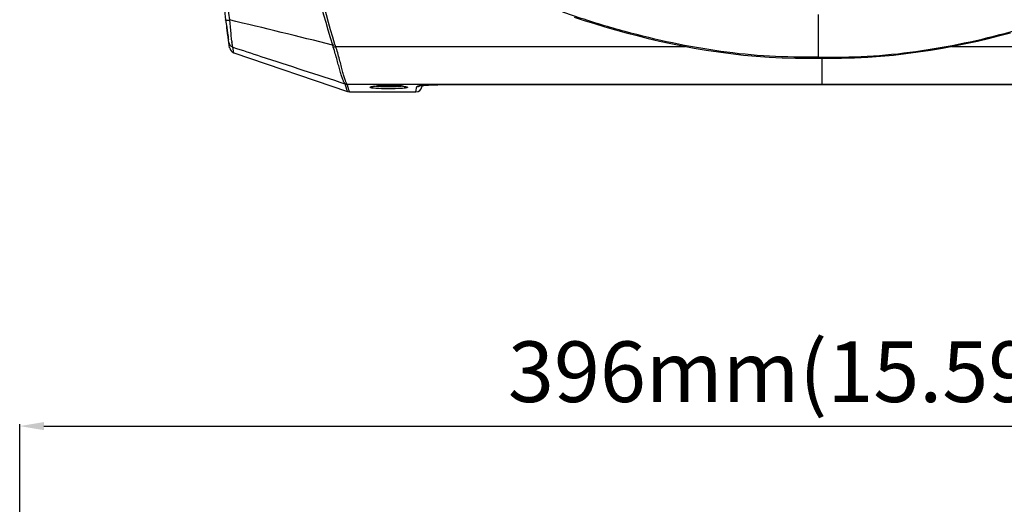
# Model space of a CAD drawing. Units: millimetres. Extents: x 23801 to 25830, y 2791 to 4356.
# Drawn here: x 23949 to 24192, y 3909 to 4029 of the extents above; entities that cross this region are included whole.
import ezdxf

# ---------------------------------------------------------------- set-up
doc = ezdxf.new("R2010")
doc.units = ezdxf.units.MM
doc.layers.add('粗实线', color=3, linetype='Continuous', lineweight=30)
doc.styles.get("Standard").update_dxf_attribs({"font": 'SimSun.ttf'})
doc.dimstyles.new('ISO-25', dxfattribs={"dimtxt": 15, "dimasz": 6, "dimexe": 0.5, "dimexo": 0, "dimgap": 2, "dimtad": 1, "dimdec": 1, "dimdsep": 46, "dimtxsty": 'Standard', "dimcen": 2.5, "dimadec": 0, "dimazin": 0, "dimtfac": 1, "dimtdec": 1, "dimtmove": 0, "dimatfit": 3, "dimfxl": 1, "dimarcsym": 0})

# ---------------------------------------------------------------- blocks, each defined once
blk = doc.blocks.new('*D8193')
at = {"layer": 'Defpoints', "color": 0, "transparency": 16777216}
for p in [(24344.94, 3928.43), (23948.66, 3464.12), (24344.94, 3462.95)]:
    blk.add_point(p, dxfattribs=at)
at = {"layer": '粗实线', "color": 0, "lineweight": -2, "transparency": 16777216}
for p, q in [((23948.66, 3464.12), (23948.66, 3928.93)), ((24344.94, 3462.95), (24344.94, 3928.93)), ((23954.66, 3928.43), (24338.94, 3928.43))]:
    blk.add_line(p, q, dxfattribs=at)
at = {"layer": '粗实线', "color": 0, "transparency": 16777216}
for points in [[(23954.66, 3929.43), (23954.66, 3927.43), (23948.66, 3928.43)], [(24338.94, 3929.43), (24338.94, 3927.43), (24344.94, 3928.43)]]:
    blk.add_solid(points, dxfattribs=at)
at = {"layer": '粗实线', "color": 0, "transparency": 16777216, "insert": (24146.8, 3939.93), "char_height": 15, "attachment_point": 5}
blk.add_mtext('396mm(15.59in)', dxfattribs=at)

msp = doc.modelspace()

# ---------------------------------------------------------------- linework, layer by layer
at = {"color": 7, "linetype": 'Continuous'}
for p, q in [((23999.54, 4028.8), (23999.53, 4028.91)), ((23999.55, 4028.73), (23999.54, 4028.8)), ((24000.51, 4028.71), (24000.5, 4028.85)), ((24000.52, 4028.63), (24000.51, 4028.71)), ((24145.97, 4019.39), (24145.97, 4030.16)), ((23999.8, 4027.01), (23999.78, 4027.1)), ((23999.79, 4027.09), (23999.8, 4027)), ((23999.8, 4027), (24000, 4025.62)), ((24000, 4025.62), (24000, 4025.59)), ((24000, 4025.59), (24000.05, 4025.27)), ((24000.05, 4025.27), (24000.13, 4024.71)), ((24000.13, 4024.71), (24000.2, 4024.22)), ((24000.33, 4023.29), (24000.16, 4024.5)), ((24000.2, 4024.22), (24000.24, 4023.95)), ((24000.86, 4025.17), (24000.86, 4025.21)), ((24000.88, 4024.98), (24000.86, 4025.17)), ((24000.53, 4021.95), (24000.34, 4023.28)), ((24001.53, 4020.75), (24001.33, 4022.1)), ((24026.7, 4022.31), (24113.09, 4022.31)), ((24178.85, 4022.31), (24266.95, 4022.31)), ((24001.53, 4020.75), (24029.67, 4011.13)), ((24146.83, 4019.39), (24146.83, 4012.97)), ((24029.5, 4011.62), (24029.04, 4013.05)), ((24029.65, 4011.19), (24029.5, 4011.62)), ((24029.53, 4012.97), (24047.51, 4012.97)), ((24029.89, 4011.86), (24029.53, 4012.97)), ((24029.67, 4011.13), (24029.65, 4011.19)), ((24029.99, 4011.55), (24029.89, 4011.86)), ((24030.15, 4011.04), (24029.99, 4011.55)), ((24035.91, 4012.41), (24036.17, 4012.45)), ((24036.17, 4012.45), (24036.49, 4012.49)), ((24044.08, 4012.34), (24044.1, 4012.34)), ((24046.54, 4011.04), (24046.77, 4012.36)), ((24047.51, 4012.97), (24052.85, 4012.97)), ((24048.09, 4012.7), (24048.01, 4012.28)), ((24048.07, 4012.6), (24048.47, 4012.65)), ((24051.96, 4012.84), (24052.76, 4012.85)), ((24052.76, 4012.85), (24052.76, 4012.96)), ((24052.76, 4012.85), (24146.83, 4012.85)), ((24052.78, 4012.97), (24146.83, 4012.97)), ((24052.78, 4012.97), (24052.85, 4012.97)), ((24052.78, 4012.96), (24146.83, 4012.96)), ((24052.78, 4012.96), (24052.78, 4012.96)), ((24146.83, 4012.97), (24146.83, 4012.96)), ((24146.83, 4012.96), (24240.87, 4012.96)), ((24146.83, 4012.85), (24146.83, 4012.96)), ((24146.83, 4012.85), (24240.89, 4012.85)), ((24029.67, 4011.13), (24030.15, 4011.04)), ((24030.15, 4011.04), (24046.54, 4011.04))]:
    msp.add_line(p, q, dxfattribs=at)
for points in [[(24085.66, 4029.56), (24088.14, 4028.73), (24090.65, 4027.93), (24093.22, 4027.15), (24095.82, 4026.4), (24098.48, 4025.67), (24101.17, 4024.97), (24103.91, 4024.29), (24106.69, 4023.64), (24109.52, 4023.02), (24112.39, 4022.44), (24115.31, 4021.9), (24118.28, 4021.4), (24121.29, 4020.94), (24124.35, 4020.53), (24127.45, 4020.17), (24130.6, 4019.88), (24133.79, 4019.66), (24137.02, 4019.51), (24140.29, 4019.43), (24143.6, 4019.4), (24145.97, 4019.39)], [(24145.97, 4019.39), (24148.34, 4019.4), (24151.65, 4019.43), (24154.92, 4019.51), (24158.16, 4019.66), (24161.34, 4019.88), (24164.49, 4020.17), (24167.59, 4020.53), (24170.65, 4020.94), (24173.66, 4021.4), (24176.63, 4021.9), (24179.55, 4022.44), (24182.42, 4023.02), (24185.25, 4023.64), (24188.04, 4024.29), (24190.77, 4024.97), (24193.47, 4025.67)], [(24035.51, 4012.32), (24035.51, 4012.32), (24035.58, 4012.34), (24035.72, 4012.38), (24035.91, 4012.41)], [(24036.49, 4012.49), (24036.86, 4012.52), (24037.28, 4012.56), (24037.74, 4012.59), (24038.24, 4012.61), (24038.78, 4012.62), (24039.33, 4012.63), (24039.88, 4012.64), (24040.44, 4012.63), (24040.98, 4012.62), (24041.51, 4012.6), (24042, 4012.58), (24042.45, 4012.55), (24042.85, 4012.52), (24043.21, 4012.48)], [(24043.21, 4012.48), (24043.51, 4012.45), (24043.76, 4012.41)], [(24043.76, 4012.41), (24043.95, 4012.37), (24044.08, 4012.34)], [(24047.51, 4012.59), (24047.49, 4012.58), (24047.53, 4012.59), (24047.73, 4012.64), (24048.04, 4012.69), (24048.46, 4012.75), (24048.98, 4012.8), (24049.6, 4012.85), (24050.3, 4012.9), (24051.08, 4012.93), (24051.91, 4012.95), (24052.78, 4012.96)], [(24048.47, 4012.65), (24049, 4012.7), (24049.63, 4012.75), (24050.34, 4012.79), (24051.12, 4012.82), (24051.96, 4012.84)]]:
    msp.add_lwpolyline(points, dxfattribs=at)
for centre, radius, start, end in [((24795.75, 4142.35), 803.31, 184.21599, 188.12252), ((24793.6, 4140.05), 801.81, 185.34679, 187.96719), ((24811.33, 4142.45), 819.7, 187.97463, 188.09005), ((23653.93, 2558.15), 1510.98, 75.74564, 76.74033), ((24133.68, 4040.13), 133.66, 184.9361, 186.409), ((24043.22, 4029.35), 42.56, 187.7627, 187.9537), ((24039.1, 4028.78), 38.4, 187.9547, 188.0906), ((24002.02, 4022.17), 1.5, 188.4585, 251.1188), ((24019.79, 4045.42), 23.63, 285.1777, 286.5987), ((24031.88, 4024.06), 6.08, 193.809, 198.9598), ((24017.7, 4044.53), 23.98, 290.5833, 292.0507), ((24031.44, 4024.24), 5.12, 196.6606, 202.1367), ((24029.53, 4014.48), 1.51, 251.097, 270.1939), ((24039.07, 3986.06), 26.56, 93.7075, 94.3472), ((24039.39, 3981.08), 31.55, 92.4526, 93.7025), ((24039.68, 3974.72), 37.92, 91.7936, 92.4822), ((24039.79, 3971.25), 41.39, 90.8389, 91.7924), ((24039.83, 3968.66), 43.98, 90.0221, 90.844), ((24039.83, 3968.86), 43.78, 89.2798, 90.0249), ((24039.85, 3970.43), 42.21, 88.3941, 89.2839), ((24039.99, 3975.08), 37.55, 87.4459, 88.4038), ((24040.18, 3979.29), 33.35, 86.7064, 87.4491), ((24040.54, 3985.51), 27.11, 85.2267, 86.7184), ((24041.05, 3991.81), 20.79, 84.7355, 85.1621), ((24041.37, 3995.33), 17.26, 83.5081, 84.7482), ((24042.35, 4019.21), 6.81, 277.7148, 278.2838), ((24046.54, 4012.54), 1.5, 270, 350)]:
    msp.add_arc(centre, radius, start, end, dxfattribs=at)
for points, knots in [([(24025.98, 4022.61), (24023, 4032.49), (24017.76, 4052.49), (24014, 4072.82), (24012.53, 4083.04)], [0, 0, 0, 0, 0.499855, 1, 1, 1, 1]), ([(24026.54, 4022.77), (24023.64, 4032.48), (24018.53, 4052.12), (24014.84, 4072.08), (24013.38, 4082.11)], [0, 0, 0, 0, 0.499852, 1, 1, 1, 1]), ([(24145.97, 4019.61), (24141.94, 4019.61), (24133.88, 4019.68), (24121.85, 4020.93), (24109.94, 4023.03), (24098.19, 4025.88), (24086.61, 4029.35), (24077.18, 4032.89), (24069.8, 4036.14), (24062.53, 4039.6), (24057.2, 4042.44), (24053.64, 4044.33)], [0, 0, 0, 0, 0.124997, 0.249982, 0.374986, 0.499992, 0.624994, 0.749988, 0.812492, 0.874995, 1, 1, 1, 1]), ([(24145.97, 4019.61), (24150, 4019.61), (24158.06, 4019.68), (24170.09, 4020.93), (24182, 4023.03), (24193.75, 4025.88), (24205.33, 4029.35), (24214.77, 4032.89), (24222.14, 4036.14), (24229.41, 4039.6), (24234.75, 4042.44), (24238.3, 4044.33)], [0, 0, 0, 0, 0.124997, 0.249982, 0.374986, 0.499992, 0.624994, 0.749988, 0.812492, 0.874995, 1, 1, 1, 1]), ([(23999.54, 4028.8), (23999.55, 4028.78), (23999.6, 4028.78), (23999.68, 4028.78), (23999.83, 4028.78), (23999.94, 4028.79), (24000, 4028.8)], [0, 0, 0, 0, 0.075154, 0.269613, 0.581648, 1, 1, 1, 1]), ([(24000, 4028.8), (24000.04, 4028.8), (24000.2, 4028.81), (24000.37, 4028.83), (24000.5, 4028.85)], [0, 0, 0, 0, 0.225298, 1, 1, 1, 1]), ([(23999.65, 4028.03), (23999.66, 4027.94), (23999.71, 4027.63), (23999.75, 4027.32), (23999.79, 4027.09)], [0, 0, 0, 0, 0.260051, 1, 1, 1, 1]), ([(23999.99, 4025.63), (23999.98, 4025.74), (23999.91, 4026.2), (23999.85, 4026.66), (23999.8, 4027.01)], [0, 0, 0, 0, 0.236163, 1, 1, 1, 1]), ([(24000.16, 4024.5), (24000.15, 4024.58), (24000.09, 4024.96), (24000.04, 4025.34), (23999.99, 4025.63)], [0, 0, 0, 0, 0.225059, 1, 1, 1, 1]), ([(24001.05, 4023.6), (24001.04, 4023.71), (24000.98, 4024.17), (24000.92, 4024.63), (24000.88, 4024.98)], [0, 0, 0, 0, 0.225496, 1, 1, 1, 1]), ([(24001.2, 4022.61), (24001.2, 4022.67), (24001.15, 4022.92), (24001.11, 4023.17), (24001.09, 4023.37)], [0, 0, 0, 0, 0.212947, 1, 1, 1, 1]), ([(24001.33, 4022.1), (24001.3, 4022.16), (24001.26, 4022.33), (24001.22, 4022.5), (24001.2, 4022.61)], [0, 0, 0, 0, 0.367734, 1, 1, 1, 1]), ([(24001.33, 4022.1), (24003.64, 4021.35), (24012.86, 4018.34), (24022.1, 4015.33), (24029.02, 4013.08)], [0, 0, 0, 0, 0.250327, 1, 1, 1, 1]), ([(24029.02, 4013.08), (24028.92, 4013.2), (24028.72, 4013.55), (24028.45, 4014.2), (24028.14, 4015.1), (24027.81, 4016.22), (24027.46, 4017.52), (24026.93, 4019.5), (24026.49, 4021.04), (24026.13, 4022.08)], [0, 0, 0, 0, 0.048356, 0.124033, 0.22513, 0.349054, 0.492541, 0.651774, 1, 1, 1, 1]), ([(24029.51, 4013.01), (24029.43, 4013.13), (24029.26, 4013.49), (24029.02, 4014.16), (24028.73, 4015.09), (24028.42, 4016.25), (24028.06, 4017.6), (24027.53, 4019.65), (24027.07, 4021.24), (24026.7, 4022.31)], [0, 0, 0, 0, 0.045734, 0.120274, 0.221329, 0.345959, 0.490523, 0.650841, 1, 1, 1, 1]), ([(24035.21, 4012.2), (24035.21, 4012.22), (24035.28, 4012.27), (24035.41, 4012.32), (24035.62, 4012.37), (24035.79, 4012.4), (24035.89, 4012.42)], [0, 0, 0, 0, 0.098822, 0.293008, 0.594174, 1, 1, 1, 1]), ([(24035.29, 4012.12), (24035.28, 4012.12), (24035.25, 4012.14), (24035.21, 4012.17), (24035.21, 4012.2)], [0, 0, 0, 0, 0.357151, 1, 1, 1, 1]), ([(24035.84, 4012), (24035.73, 4012.01), (24035.54, 4012.04), (24035.36, 4012.09), (24035.29, 4012.12)], [0, 0, 0, 0, 0.606213, 1, 1, 1, 1]), ([(24043.68, 4011.98), (24043.11, 4011.91), (24041.78, 4011.84), (24039.71, 4011.81), (24037.67, 4011.85), (24036.38, 4011.92), (24035.84, 4012)], [0, 0, 0, 0, 0.219719, 0.507842, 0.791742, 1, 1, 1, 1]), ([(24035.89, 4012.42), (24035.97, 4012.43), (24036.35, 4012.49), (24036.74, 4012.52), (24037.05, 4012.55)], [0, 0, 0, 0, 0.210385, 1, 1, 1, 1]), ([(24043.27, 4012.46), (24042.76, 4012.39), (24041.6, 4012.32), (24039.77, 4012.29), (24037.96, 4012.33), (24036.81, 4012.4), (24036.32, 4012.47)], [0, 0, 0, 0, 0.218122, 0.504111, 0.787891, 1, 1, 1, 1]), ([(24043.33, 4012.48), (24043.54, 4012.45), (24043.88, 4012.4), (24044.22, 4012.33), (24044.34, 4012.28)], [0, 0, 0, 0, 0.619416, 1, 1, 1, 1]), ([(24044.32, 4012.1), (24044.24, 4012.07), (24044.02, 4012.03), (24043.81, 4012), (24043.68, 4011.98)], [0, 0, 0, 0, 0.404072, 1, 1, 1, 1]), ([(24044.45, 4012.2), (24044.45, 4012.18), (24044.4, 4012.13), (24044.35, 4012.11), (24044.32, 4012.1)], [0, 0, 0, 0, 0.348889, 1, 1, 1, 1]), ([(24044.34, 4012.28), (24044.35, 4012.28), (24044.39, 4012.26), (24044.44, 4012.23), (24044.45, 4012.2)], [0, 0, 0, 0, 0.363149, 1, 1, 1, 1]), ([(24046.77, 4012.36), (24046.77, 4012.39), (24046.85, 4012.45), (24047.01, 4012.52), (24047.28, 4012.59), (24047.48, 4012.63), (24047.6, 4012.65)], [0, 0, 0, 0, 0.107125, 0.304658, 0.602884, 1, 1, 1, 1]), ([(24047.6, 4012.65), (24047.66, 4012.66), (24047.98, 4012.71), (24048.3, 4012.75), (24048.54, 4012.77)], [0, 0, 0, 0, 0.219366, 1, 1, 1, 1]), ([(24048.54, 4012.77), (24049.19, 4012.84), (24050.6, 4012.93), (24052.02, 4012.97), (24052.78, 4012.97)], [0, 0, 0, 0, 0.461008, 1, 1, 1, 1])]:
    msp.add_open_spline(points, degree=3, knots=knots, dxfattribs=at)
for points in [[(24000.33, 4023.29), (24000.38, 4022.98), (24000.54, 4022.67), (24000.76, 4022.45)], [(24000.76, 4022.45), (24000.92, 4022.3), (24001.12, 4022.17), (24001.33, 4022.1)], [(24029.04, 4013.05), (24029.03, 4013.06), (24029.02, 4013.07), (24029.02, 4013.08)], [(24029.02, 4013.08), (24029.18, 4013.03), (24029.35, 4013), (24029.51, 4013.01)], [(24029.53, 4012.97), (24029.53, 4012.98), (24029.52, 4013), (24029.51, 4013.01)], [(24046.77, 4012.36), (24047.04, 4012.36), (24047.32, 4012.43), (24047.55, 4012.57)], [(24146.83, 4012.97), (24178.18, 4012.97), (24209.53, 4012.97), (24240.87, 4012.97)]]:
    msp.add_open_spline(points, degree=3, dxfattribs=at)

# ---------------------------------------------------------------- dimensions: what is measured, and where the dimension line sits
at = {"layer": '粗实线'}
dim = msp.add_linear_dim(base=(24344.94, 3928.43), p1=(23948.66, 3464.12), p2=(24344.94, 3462.95), text='396mm(15.59in)', dimstyle='ISO-25', dxfattribs=at)
dim.commit()
dim.dimension.update_dxf_attribs({"geometry": '*D8193', "text_midpoint": (24146.8, 3939.93)})

doc.saveas('drawing.dxf')
